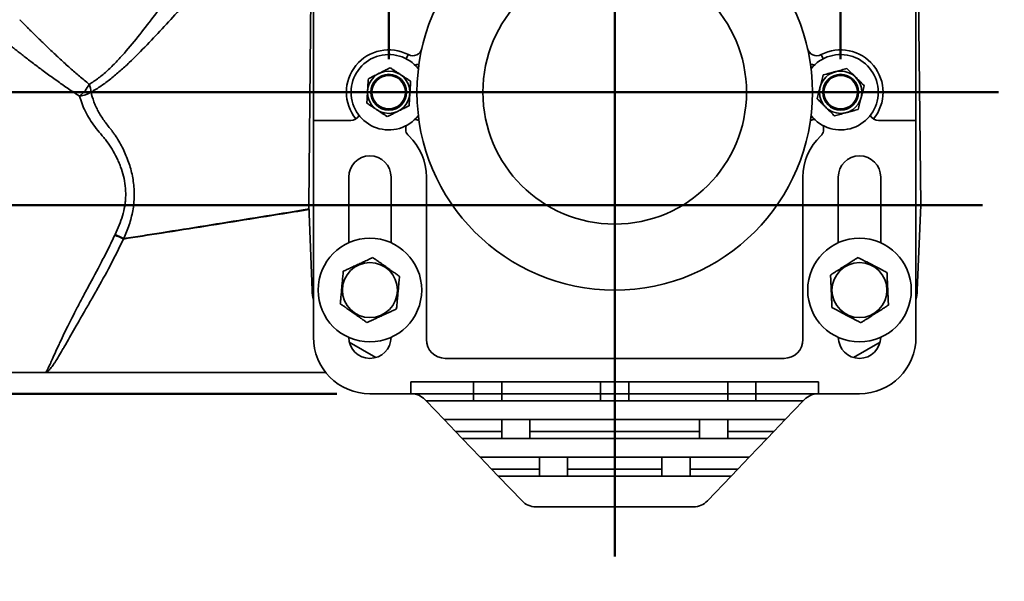
# Model space of a CAD drawing. Units: inches. Extents: x 0.1 to 8.4, y 0.1 to 10.9.
# Drawn here: x 1.6 to 3.4, y 1.7 to 2.8 of the extents above; entities that cross this region are included whole.
import ezdxf

# ---------------------------------------------------------------- set-up
doc = ezdxf.new("R2010")
doc.units = ezdxf.units.IN
doc.header["$MEASUREMENT"] = 0
doc.layers.add('WALL', color=7, linetype='Continuous', lineweight=50)
doc.styles.add('SLDTEXTSTYLE0', font='TXT', dxfattribs={"width": 0.605})
doc.dimstyles.new('SLDDIMSTYLE0', dxfattribs={"dimtxt": 0.101115, "dimasz": 0.1, "dimexe": 0, "dimexo": 0.0625, "dimgap": 0.025279, "dimtad": 0, "dimtih": 1, "dimtoh": 1, "dimdec": 6, "dimlfac": 7, "dimrnd": 1e-09, "dimzin": 12, "dimdsep": 46, "dimlunit": 5, "dimtxsty": 'SLDTEXTSTYLE0', "dimsah": 1, "dimcen": 0.09, "dimadec": 0, "dimazin": 3, "dimtfac": 1, "dimtdec": 3, "dimtofl": 0, "dimtmove": 0, "dimatfit": 3, "dimfxl": 0, "dimfrac": 2, "dimtolj": 1, "dimtzin": 12, "dimarcsym": 0})
doc.dimstyles.new('SLDDIMSTYLE1', dxfattribs={"dimtxt": 0.101115, "dimasz": 0.1, "dimexe": 0, "dimexo": 0.0625, "dimgap": 0.025279, "dimtad": 0, "dimtih": 1, "dimtoh": 1, "dimdec": 0, "dimlfac": 7, "dimrnd": 1e-09, "dimzin": 12, "dimdsep": 46, "dimlunit": 5, "dimtxsty": 'SLDTEXTSTYLE0', "dimsah": 1, "dimcen": 0.09, "dimadec": 0, "dimazin": 3, "dimtfac": 1, "dimtdec": 3, "dimtofl": 0, "dimtmove": 0, "dimatfit": 3, "dimfxl": 0, "dimfrac": 2, "dimtolj": 1, "dimtzin": 12, "dimarcsym": 0})
doc.dimstyles.new('SLDDIMSTYLE2', dxfattribs={"dimtxt": 0.101115, "dimasz": 0.1, "dimexe": 0, "dimexo": 0.0625, "dimgap": 0.025279, "dimtad": 0, "dimtih": 1, "dimtoh": 1, "dimdec": 0, "dimlfac": 7, "dimrnd": 1e-09, "dimzin": 12, "dimdsep": 46, "dimlunit": 5, "dimtxsty": 'SLDTEXTSTYLE0', "dimsah": 1, "dimcen": 0.09, "dimadec": 0, "dimazin": 3, "dimtfac": 1, "dimtdec": 3, "dimtmove": 0, "dimatfit": 0, "dimfxl": 0, "dimfrac": 2, "dimtolj": 1, "dimtzin": 12, "dimarcsym": 0})

# ---------------------------------------------------------------- blocks, each defined once
blk = doc.blocks.new('_D')
at = {"layer": 'WALL'}
for p, q in [((1.2224, 2.0464), (1.2224, 1.4058)), ((2.6867, 1.6979), (2.6867, 1.4058)), ((1.2224, 1.5308), (1.6999, 1.5308)), ((1.8388, 1.5308), (1.8041, 1.5308)), ((1.8041, 1.5308), (1.8041, 1.3755)), ((2.0703, 1.5308), (2.105, 1.5308)), ((2.105, 1.5308), (2.105, 1.3755)), ((2.6867, 1.5308), (2.2091, 1.5308)), ((1.8041, 1.3755), (1.8388, 1.3755)), ((2.105, 1.3755), (2.0703, 1.3755))]:
    blk.add_line(p, q, dxfattribs=at)
for points in [[(1.2224, 1.5308), (1.3224, 1.5158), (1.3224, 1.5458)], [(2.6867, 1.5308), (2.5867, 1.5458), (2.5867, 1.5158)]]:
    blk.add_solid(points, dxfattribs=at)
at = {"layer": 'WALL', "char_height": 0.10417, "attachment_point": 1, "style": 'SLDTEXTSTYLE0'}
for s, insert in [('10 1/4', (1.7616, 1.6882)), ('260', (1.8388, 1.5098))]:
    blk.add_mtext(s, dxfattribs=dict(at, insert=insert))
blk = doc.blocks.new('_D_1')
at = {"layer": 'WALL'}
for p, q in [((2.6242, 2.6401), (0.6599, 2.6401)), ((0.7849, 2.6401), (0.7849, 2.5329)), ((0.5418, 2.3544), (0.5071, 2.3544)), ((0.5071, 2.3544), (0.5071, 2.1991)), ((0.7733, 2.3544), (0.808, 2.3544)), ((0.808, 2.3544), (0.808, 2.1991)), ((0.5071, 2.1991), (0.5418, 2.1991)), ((0.808, 2.1991), (0.7733, 2.1991)), ((0.7849, 2.0687), (0.7849, 2.176)), ((2.1599, 2.0687), (0.6599, 2.0687))]:
    blk.add_line(p, q, dxfattribs=at)
for points in [[(0.7849, 2.6401), (0.7699, 2.5401), (0.7999, 2.5401)], [(0.7849, 2.0687), (0.7999, 2.1687), (0.7699, 2.1687)]]:
    blk.add_solid(points, dxfattribs=at)
at = {"layer": 'WALL', "attachment_point": 1, "style": 'SLDTEXTSTYLE0'}
for s, insert, char_height in [('4', (0.619, 2.5118), 0.1042), ('MIN', (0.8427, 2.5118), 0.10417), ('102', (0.5418, 2.3334), 0.10417)]:
    blk.add_mtext(s, dxfattribs=dict(at, insert=insert, char_height=char_height))
blk = doc.blocks.new('_D_2')
at = {"layer": 'WALL'}
for p, q in [((2.2581, 2.7026), (2.2581, 4.033)), ((3.1152, 2.7026), (3.1152, 4.033)), ((2.2581, 3.908), (2.4397, 3.908)), ((2.5709, 3.908), (2.5362, 3.908)), ((2.5362, 3.908), (2.5362, 3.7527)), ((2.8024, 3.908), (2.8371, 3.908)), ((2.8371, 3.908), (2.8371, 3.7527)), ((3.1152, 3.908), (2.9336, 3.908)), ((2.5362, 3.7527), (2.5709, 3.7527)), ((2.8371, 3.7527), (2.8024, 3.7527))]:
    blk.add_line(p, q, dxfattribs=at)
for points in [[(2.2581, 3.908), (2.3581, 3.893), (2.3581, 3.923)], [(3.1152, 3.908), (3.0152, 3.923), (3.0152, 3.893)]]:
    blk.add_solid(points, dxfattribs=at)
at = {"layer": 'WALL', "attachment_point": 1, "style": 'SLDTEXTSTYLE0'}
for s, insert, char_height in [('6', (2.6481, 4.0654), 0.1042), ('152', (2.5709, 3.887), 0.10417)]:
    blk.add_mtext(s, dxfattribs=dict(at, insert=insert, char_height=char_height))
blk = doc.blocks.new('_D_4')
at = {"layer": 'WALL'}
for p, q in [((3.7581, 2.9588), (3.6331, 2.9588)), ((3.6331, 2.9588), (3.6331, 2.6401)), ((3.4769, 2.6401), (3.7581, 2.6401)), ((3.4469, 2.4259), (3.7581, 2.4259)), ((3.6331, 2.4259), (3.6331, 2.1759))]:
    blk.add_line(p, q, dxfattribs=at)
for points in [[(3.6331, 2.6401), (3.6481, 2.7401), (3.6181, 2.7401)], [(3.6331, 2.4259), (3.6181, 2.3259), (3.6481, 2.3259)]]:
    blk.add_solid(points, dxfattribs=at)
at = {"layer": 'WALL', "char_height": 0.10417, "attachment_point": 1, "style": 'SLDTEXTSTYLE0'}
for s, insert in [('0 MIN', (3.9664, 3.0931)), ('2 1/8 MAX', (3.8275, 2.9378))]:
    blk.add_mtext(s, dxfattribs=dict(at, insert=insert))

msp = doc.modelspace()

# ---------------------------------------------------------------- linework, layer by layer
at = {"color": 7, "linetype": 'Continuous', "lineweight": 35}
for p, q in [((2.11416168, 3.20622831), (2.1063014, 2.42585231)), ((3.2670157, 2.42585231), (3.25915542, 3.20622831)), ((2.11522999, 2.92585231), (2.11522999, 2.5865666)), ((3.25808712, 2.5865666), (3.25808712, 2.92585231)), ((2.11522999, 2.17585232), (2.11522999, 2.5865666)), ((2.11522999, 2.5865666), (2.18610269, 2.5865666)), ((3.18721441, 2.5865666), (3.25808712, 2.5865666)), ((3.25808712, 2.5865666), (3.25808712, 2.17585232)), ((2.18219428, 2.35475794), (2.18219428, 2.47942374)), ((2.26255139, 2.47942374), (2.26255139, 2.35475794)), ((2.32951568, 2.47942374), (2.32951568, 2.17138802)), ((3.04380142, 2.17138802), (3.04380142, 2.47942374)), ((3.11076571, 2.35475794), (3.11076571, 2.47942374)), ((3.19112282, 2.47942374), (3.19112282, 2.35475794)), ((2.1063014, 2.42585231), (2.1128375, 2.26481586)), ((3.2604796, 2.26481586), (3.2670157, 2.42585231)), ((2.18327834, 2.16658208), (2.23389184, 2.13736037)), ((3.13942526, 2.13736037), (3.19003876, 2.16658208)), ((2.36522999, 2.13567374), (3.00808712, 2.13567374)), ((1.2223729, 2.10888802), (1.6063014, 2.10888802)), ((1.6063014, 2.10888802), (2.13887276, 2.10888802)), ((3.0730871, 2.09103804), (2.30023, 2.09103804)), ((2.30023, 2.09103804), (2.30023, 2.06870945)), ((2.4188014, 2.09103804), (2.4188014, 2.06870945)), ((2.47237283, 2.06870945), (2.47237283, 2.09103804)), ((2.65987284, 2.06870945), (2.65987284, 2.09103804)), ((2.71344427, 2.06870945), (2.71344427, 2.09103804)), ((2.90094427, 2.06870945), (2.90094427, 2.09103804)), ((2.9545157, 2.06870945), (2.9545157, 2.09103804)), ((3.0730871, 2.09103804), (3.0730871, 2.06870945)), ((2.30023, 2.06870945), (2.22237286, 2.06870945)), ((2.30023, 2.06870945), (2.30088245, 2.06870945)), ((2.30088245, 2.06870945), (2.4188014, 2.06870945)), ((2.32895764, 2.05531659), (2.32666774, 2.0577061)), ((2.32895764, 2.05531659), (2.4188014, 2.05531659)), ((2.36318384, 2.01960233), (2.32895764, 2.05531659)), ((2.4188014, 2.06870945), (2.47237283, 2.06870945)), ((2.4188014, 2.06870945), (2.4188014, 2.05531659)), ((2.4188014, 2.05531659), (2.47237283, 2.05531659)), ((2.47237283, 2.06870945), (2.65987284, 2.06870945)), ((2.47237283, 2.06870945), (2.47237283, 2.05531659)), ((2.47237283, 2.05531659), (2.65987284, 2.05531659)), ((2.65987284, 2.06870945), (2.71344427, 2.06870945)), ((2.65987284, 2.06870945), (2.65987284, 2.05531659)), ((2.65987284, 2.05531659), (2.71344427, 2.05531659)), ((2.90094427, 2.06870945), (2.71344427, 2.06870945)), ((2.71344427, 2.06870945), (2.71344427, 2.05531659)), ((2.90094427, 2.05531659), (2.71344427, 2.05531659)), ((2.90094427, 2.06870945), (2.9545157, 2.06870945)), ((2.90094427, 2.06870945), (2.90094427, 2.05531659)), ((2.90094427, 2.05531659), (2.9545157, 2.05531659)), ((3.07243465, 2.06870945), (2.9545157, 2.06870945)), ((2.9545157, 2.06870945), (2.9545157, 2.05531659)), ((2.9545157, 2.05531659), (3.04435946, 2.05531659)), ((3.04435946, 2.05531659), (3.01013326, 2.01960233)), ((3.04435946, 2.05531659), (3.04664936, 2.0577061)), ((3.0730871, 2.06870945), (3.07243465, 2.06870945)), ((3.15094425, 2.06870945), (3.0730871, 2.06870945)), ((2.36318384, 2.01960233), (2.47237283, 2.01960233)), ((2.38457522, 1.99728088), (2.36318384, 2.01960233)), ((2.47237283, 2.01960233), (2.52594427, 2.01960233)), ((2.47237283, 2.01960233), (2.47237283, 1.98388802)), ((2.52594427, 2.01960233), (2.52594427, 1.98388802)), ((2.84737283, 2.01960233), (2.52594427, 2.01960233)), ((2.84737283, 2.01960233), (2.90094427, 2.01960233)), ((2.84737283, 2.01960233), (2.84737283, 1.98388802)), ((2.90094427, 2.01960233), (2.90094427, 1.98388802)), ((3.01013326, 2.01960233), (2.90094427, 2.01960233)), ((2.98874188, 1.99728088), (3.01013326, 2.01960233)), ((2.38457522, 1.99728088), (2.47237283, 1.99728088)), ((2.39741004, 1.98388802), (2.38457522, 1.99728088)), ((2.39741004, 1.98388802), (2.47237283, 1.98388802)), ((2.43163624, 1.94817376), (2.39741004, 1.98388802)), ((2.47237283, 1.98388802), (2.52594427, 1.98388802)), ((2.84737283, 1.99728088), (2.52594427, 1.99728088)), ((2.84737283, 1.98388802), (2.52594427, 1.98388802)), ((2.84737283, 1.98388802), (2.90094427, 1.98388802)), ((2.98874188, 1.99728088), (2.90094427, 1.99728088)), ((2.90094427, 1.98388802), (2.97590706, 1.98388802)), ((2.97590706, 1.98388802), (2.94168086, 1.94817376)), ((2.97590706, 1.98388802), (2.98874188, 1.99728088)), ((2.43163624, 1.94817376), (2.54380141, 1.94817376)), ((2.4530276, 1.92585232), (2.43163624, 1.94817376)), ((2.54380141, 1.94817376), (2.59737283, 1.94817376)), ((2.54380141, 1.94817376), (2.54380141, 1.91245946)), ((2.77594427, 1.94817376), (2.59737283, 1.94817376)), ((2.59737283, 1.94817376), (2.59737283, 1.91245946)), ((2.77594427, 1.94817376), (2.77594427, 1.91245946)), ((2.77594427, 1.94817376), (2.82951569, 1.94817376)), ((2.82951569, 1.94817376), (2.82951569, 1.91245946)), ((2.94168086, 1.94817376), (2.82951569, 1.94817376)), ((2.9202895, 1.92585232), (2.94168086, 1.94817376)), ((2.4530276, 1.92585232), (2.54380141, 1.92585232)), ((2.46586242, 1.91245946), (2.4530276, 1.92585232)), ((2.77594427, 1.92585232), (2.59737283, 1.92585232)), ((2.9202895, 1.92585232), (2.82951569, 1.92585232)), ((2.90745468, 1.91245946), (2.9202895, 1.92585232)), ((2.46586242, 1.91245946), (2.54380141, 1.91245946)), ((2.51093508, 1.86542714), (2.46586242, 1.91245946)), ((2.54380141, 1.91245946), (2.59737283, 1.91245946)), ((2.77594427, 1.91245946), (2.59737283, 1.91245946)), ((2.77594427, 1.91245946), (2.82951569, 1.91245946)), ((2.82951569, 1.91245946), (2.90745468, 1.91245946)), ((2.90745468, 1.91245946), (2.86238202, 1.86542714)), ((2.53672036, 1.85442375), (2.83659674, 1.85442375))]:
    msp.add_line(p, q, dxfattribs=at)
at = {"color": 8, "linetype": 'Continuous', "lineweight": 35, "flags": 128}
for points in [[(2.29529795, 2.71136039), (2.29430121, 2.70945263), (2.29331902, 2.7075727), (2.2923657, 2.70574798), (2.29145512, 2.70400512), (2.29116342, 2.70344678)], [(3.07801915, 2.71136039), (3.07901589, 2.70945263), (3.07999808, 2.7075727), (3.08095141, 2.70574798), (3.08186199, 2.70400512), (3.08215368, 2.70344678)]]:
    msp.add_lwpolyline(points, dxfattribs=at)
at = {"color": 7, "linetype": 'Continuous', "lineweight": 35}
for centre, radius in [((2.68665855, 2.64013803), 0.375), ((2.68665855, 2.64013803), 0.25), ((2.25808712, 2.64013803), 0.04017857), ((2.25808712, 2.64013803), 0.03392857), ((2.25808712, 2.64013803), 0.03178571), ((3.11522998, 2.64013803), 0.04017857), ((3.11522998, 2.64013803), 0.03392857), ((3.11522998, 2.64013803), 0.03178571), ((2.22237284, 2.26513803), 0.09821429), ((3.15094426, 2.26513803), 0.09821429), ((2.22237284, 2.26513803), 0.05214467), ((3.15094426, 2.26513803), 0.05214467)]:
    msp.add_circle(centre, radius, dxfattribs=at)
for centre, radius, start, end in [((2.25808712, 2.64013803), 0.08035714, 62.41473043, 219.14654038), ((2.25808712, 2.64013803), 0.07142857, 38.14424185, 321.85575815), ((2.30356703, 2.72718758), 0.01785714, 242.41473043, 347.19810996), ((3.06975007, 2.72718758), 0.01785714, 192.80189004, 297.58526957), ((3.11522998, 2.64013803), 0.07142857, 0, 141.85575815), ((3.11522998, 2.64013803), 0.08035714, 320.85345962, 117.58526957), ((2.30356703, 2.72718758), 0.03571429, 276.36265695, 289.48039005), ((3.06975007, 2.72718758), 0.03571429, 250.51960995, 263.63734305), ((1.62395388, 2.69006314), 0.07477281, 309.85849841, 332.06408736), ((1.63643122, 2.63397737), 0.05757101, 6.35150119, 21.45304032), ((1.66566761, 2.68496405), 0.05266585, 276.76916002, 302.09317239), ((3.11522998, 2.64013803), 0.07142857, 218.14424185, 0), ((2.18610268, 2.60442374), 0.01785714, 270, 332.07313467), ((3.18721442, 2.60442374), 0.01785714, 207.92686533, 270), ((2.30815119, 2.57034719), 0.01785714, 75.12488278, 93.39393491), ((2.30356703, 2.55308848), 0.03571429, 70.51960995, 83.63734305), ((3.06975007, 2.55308848), 0.03571429, 96.36265695, 109.48039005), ((3.06516591, 2.57034719), 0.01785714, 86.60606509, 104.87511722), ((2.30815119, 2.57034719), 0.01785714, 157.91317861, 226.66782999), ((3.06516591, 2.57034719), 0.01785714, 313.33217001, 22.08682139), ((2.22237284, 2.47942374), 0.10714286, 0, 46.66782999), ((3.15094426, 2.47942374), 0.10714286, 133.33217001, 180), ((2.22237284, 2.47942374), 0.04017857, 0, 180), ((3.15094426, 2.47942374), 0.04017857, 0, 180), ((1.66273531, 2.18239437), 0.20168133, 62.84888506, 67.93668816), ((1.65642481, 2.17976533), 0.20791279, 61.56325816, 66.57239836), ((2.21989221, 2.26916096), 0.10714286, 182.32422499, 192.35315661), ((3.15342489, 2.26916096), 0.10714286, 347.64684339, 357.67577501), ((2.22237284, 2.17585231), 0.10714286, 180, 270), ((2.22237284, 2.17585231), 0.04017857, 180.47747036, 359.52252964), ((2.36522998, 2.17138803), 0.03571429, 180, 270), ((3.00808712, 2.17138803), 0.03571429, 270, 0), ((3.15094426, 2.17585231), 0.04017857, 180.47747036, 359.52252964), ((3.15094426, 2.17585231), 0.10714286, 270, 0), ((2.30088245, 2.03299517), 0.03571429, 43.78112476, 90), ((3.07243465, 2.03299517), 0.03571429, 90, 136.21887524), ((2.53672037, 1.89013803), 0.03571429, 223.78112476, 270), ((2.83659673, 1.89013803), 0.03571429, 270, 316.21887524)]:
    msp.add_arc(centre, radius, start, end, dxfattribs=at)
for points, knots in [([(1.69001354, 2.6550333), (1.69612202, 2.65866478), (1.70206641, 2.66271231), (1.71365135, 2.67151954), (1.71929318, 2.67627748), (1.73033579, 2.68635727), (1.73573725, 2.69167836), (1.74370982, 2.69998248), (1.74633819, 2.70279678), (1.75151882, 2.70847196), (1.75407591, 2.71133787), (1.7667259, 2.72578355), (1.77642617, 2.73770013), (1.79550637, 2.76182502), (1.80487978, 2.77403878), (1.82358943, 2.79852801), (1.83292241, 2.81080615), (1.85176249, 2.83525605), (1.86126767, 2.84742934), (1.87581531, 2.86548587), (1.88071737, 2.87147595), (1.89057179, 2.88327216), (1.89553243, 2.88908897), (1.91055444, 2.90624143), (1.92075125, 2.91728749), (1.93128197, 2.9277221)], [0, 0, 0, 0, 0.0625, 0.0625, 0.125, 0.125, 0.1875, 0.1875, 0.21875, 0.21875, 0.25, 0.25, 0.375, 0.375, 0.5, 0.5, 0.625, 0.625, 0.75, 0.75, 0.8125, 0.8125, 0.875, 0.875, 1, 1, 1, 1]), ([(1.96727253, 2.90110431), (1.96129876, 2.89600304), (1.95539879, 2.89076165), (1.9437112, 2.88006179), (1.93792392, 2.87460322), (1.92643148, 2.86351551), (1.92072645, 2.85788616), (1.90937452, 2.84649163), (1.90372157, 2.84071981), (1.88691918, 2.82334712), (1.87589586, 2.81165692), (1.85402341, 2.78821457), (1.84317509, 2.77646225), (1.82146454, 2.75307588), (1.81060422, 2.74143996), (1.78862571, 2.71853353), (1.77751128, 2.70725878), (1.76321098, 2.69365385), (1.76033003, 2.69095789), (1.75451771, 2.68562535), (1.75158196, 2.68298505), (1.74274264, 2.67521943), (1.73679435, 2.67023726), (1.72474898, 2.66075987), (1.71865143, 2.65626539), (1.70628132, 2.64785565), (1.70000815, 2.64394145), (1.69364885, 2.64034632)], [0, 0, 0, 0, 0.0625, 0.0625, 0.125, 0.125, 0.1875, 0.1875, 0.25, 0.25, 0.375, 0.375, 0.5, 0.5, 0.625, 0.625, 0.75, 0.75, 0.78125, 0.78125, 0.8125, 0.8125, 0.875, 0.875, 0.9375, 0.9375, 1, 1, 1, 1]), ([(2.21939074, 2.66573124), (2.22200073, 2.66703366), (2.22592899, 2.66899393), (2.23128623, 2.6716673), (2.23558687, 2.67381338), (2.23854868, 2.67529137), (2.24014702, 2.67608897)], [0, 0, 0, 0, 0.3842976189, 0.5784016146, 0.7724841791, 1, 1, 1, 1]), ([(2.24014702, 2.67608897), (2.24153189, 2.67678005), (2.24430176, 2.67816225), (2.24845947, 2.68023701), (2.25260368, 2.68230507), (2.25676564, 2.68438193), (2.25951207, 2.68575245), (2.26090329, 2.6864467)], [0, 0, 0, 0, 0.1971385958, 0.3942918581, 0.5944034555, 0.7945429576, 1, 1, 1, 1]), ([(2.26090329, 2.6864467), (2.2624679, 2.6854119), (2.26559674, 2.68334253), (2.27040378, 2.68016319), (2.27529455, 2.67692855), (2.27859926, 2.67474285), (2.28025146, 2.6736501)], [0, 0, 0, 0, 0.2477106485, 0.4953650598, 0.7477055921, 1, 1, 1, 1]), ([(2.28025146, 2.6736501), (2.28071006, 2.67334678), (2.28267691, 2.67204592), (2.28614934, 2.66974935), (2.29066239, 2.66676449), (2.29515527, 2.66379298), (2.29811811, 2.66183339), (2.29959967, 2.6608535)], [0, 0, 0, 0, 0.0700472209, 0.300417868, 0.5308259032, 0.7653900838, 1, 1, 1, 1]), ([(3.07636368, 2.65032274), (3.07650305, 2.65085461), (3.07710078, 2.65313572), (3.07815612, 2.65716289), (3.07952768, 2.66239699), (3.08089308, 2.6676077), (3.08179354, 2.67104393), (3.08224382, 2.67276221)], [0, 0, 0, 0, 0.0700463822, 0.3004178481, 0.5308243757, 0.7653891407, 1, 1, 1, 1]), ([(3.08224382, 2.67276221), (3.08405304, 2.67325769), (3.08767108, 2.67424855), (3.0932297, 2.67577093), (3.09888511, 2.67731978), (3.10270652, 2.67836634), (3.10461706, 2.67888958)], [0, 0, 0, 0, 0.2477101791, 0.4953650721, 0.7477045422, 1, 1, 1, 1]), ([(3.10461706, 2.67888958), (3.10514735, 2.67903481), (3.10742171, 2.67965772), (3.111437, 2.68075738), (3.11665564, 2.68218663), (3.12185095, 2.68360945), (3.12527704, 2.68454777), (3.12699025, 2.68501697)], [0, 0, 0, 0, 0.0700456447, 0.3004180998, 0.5308238233, 0.7653887112, 1, 1, 1, 1]), ([(3.12699025, 2.68501697), (3.12906418, 2.68296581), (3.13218562, 2.67987863), (3.13644253, 2.67566845), (3.13985982, 2.67228862), (3.1422133, 2.669961), (3.14348336, 2.66870489)], [0, 0, 0, 0, 0.3842993264, 0.5784029426, 0.7724838508, 1, 1, 1, 1]), ([(2.21798263, 2.6425769), (2.21801602, 2.64312572), (2.21815921, 2.64547949), (2.21841187, 2.64963497), (2.21874032, 2.65503581), (2.21906729, 2.66041251), (2.21928292, 2.66395821), (2.21939074, 2.66573124)], [0, 0, 0, 0, 0.0700466571, 0.3004181954, 0.5308239755, 0.7653894236, 1, 1, 1, 1]), ([(2.29959967, 2.6608535), (2.29948581, 2.65898111), (2.2992581, 2.65523676), (2.29890831, 2.64948406), (2.29855235, 2.6436312), (2.29831185, 2.63967639), (2.29819161, 2.63769916)], [0, 0, 0, 0, 0.2477103857, 0.4953653278, 0.7477051777, 1, 1, 1, 1]), ([(3.14348336, 2.66870489), (3.14458378, 2.66761653), (3.14678471, 2.66543972), (3.15008847, 2.66217224), (3.15338149, 2.65891534), (3.15668861, 2.65564453), (3.15887094, 2.65348614), (3.15997642, 2.65239279)], [0, 0, 0, 0, 0.1971381741, 0.3942910518, 0.5944041749, 0.7945426132, 1, 1, 1, 1]), ([(3.15997642, 2.65239279), (3.15950092, 2.65057821), (3.15855003, 2.64694947), (3.15708913, 2.64137438), (3.15560272, 2.63570223), (3.1545984, 2.63186951), (3.15409629, 2.62995332)], [0, 0, 0, 0, 0.2477101181, 0.4953651759, 0.7477053983, 1, 1, 1, 1]), ([(1.69364885, 2.64034632), (1.69479659, 2.63435954), (1.6965061, 2.62830191), (1.69991737, 2.61914215), (1.70119546, 2.61608129), (1.70398466, 2.61003109), (1.70549959, 2.60702989), (1.71037723, 2.5980947), (1.71407082, 2.59222866), (1.7201641, 2.58354287), (1.72228668, 2.58066597), (1.72669908, 2.57494524), (1.72898509, 2.57210602), (1.73135215, 2.56927013)], [0, 0, 0, 0, 0.25, 0.25, 0.375, 0.375, 0.5, 0.5, 0.75, 0.75, 0.875, 0.875, 1, 1, 1, 1]), ([(2.21657456, 2.61942257), (2.21668842, 2.62129495), (2.21691612, 2.6250393), (2.217266, 2.63079199), (2.21762186, 2.63664485), (2.21786238, 2.64059967), (2.21798263, 2.6425769)], [0, 0, 0, 0, 0.2477103835, 0.4953645581, 0.74770518, 1, 1, 1, 1]), ([(2.29819161, 2.63769916), (2.29815823, 2.63715035), (2.29801511, 2.63479657), (2.29776239, 2.63064109), (2.29743396, 2.62524025), (2.29710698, 2.61986355), (2.29689136, 2.61631785), (2.29678354, 2.61454483)], [0, 0, 0, 0, 0.070046556, 0.3004181169, 0.5308247997, 0.7653894005, 1, 1, 1, 1]), ([(3.07048355, 2.62788325), (3.07095904, 2.62969784), (3.07190992, 2.63332659), (3.07337086, 2.63890167), (3.07485719, 2.64457384), (3.07586155, 2.64840656), (3.07636368, 2.65032274)], [0, 0, 0, 0, 0.2477107415, 0.4953647455, 0.7477051609, 1, 1, 1, 1]), ([(1.73908885, 2.37053846), (1.74191682, 2.37620177), (1.74453007, 2.38197558), (1.7492638, 2.39377494), (1.75138838, 2.3998188), (1.75494078, 2.41201261), (1.75637479, 2.41818244), (1.75789222, 2.42757123), (1.75829356, 2.43072295), (1.75888201, 2.43707178), (1.75906917, 2.44027725), (1.75929747, 2.44989931), (1.75900134, 2.45632495), (1.75758745, 2.46888091), (1.75647362, 2.47504187), (1.75351432, 2.48715203), (1.75166836, 2.49310112), (1.74840523, 2.50188014), (1.74723588, 2.50477863), (1.74477655, 2.51045859), (1.74348305, 2.51324981), (1.73943479, 2.52149318), (1.73652484, 2.52682201), (1.73032038, 2.53717902), (1.72700775, 2.54219713), (1.72160018, 2.54942863), (1.71972503, 2.55179016), (1.71680076, 2.55525907), (1.71579822, 2.55639835), (1.71380732, 2.55867944), (1.712823, 2.55982282), (1.70796278, 2.56555111), (1.70426861, 2.57017416), (1.69384868, 2.58418128), (1.68778614, 2.5937069), (1.68038468, 2.60831698), (1.67819695, 2.61325927), (1.6745265, 2.62302274), (1.67302916, 2.62786725), (1.67187535, 2.63266532)], [0, 0, 0, 0, 0.0625, 0.0625, 0.125, 0.125, 0.1875, 0.1875, 0.21875, 0.21875, 0.25, 0.25, 0.3125, 0.3125, 0.375, 0.375, 0.4375, 0.4375, 0.46875, 0.46875, 0.5, 0.5, 0.5625, 0.5625, 0.625, 0.625, 0.65625, 0.65625, 0.671875, 0.671875, 0.6875, 0.6875, 0.75, 0.75, 0.875, 0.875, 0.9375, 0.9375, 1, 1, 1, 1]), ([(2.23592277, 2.60662597), (2.23546417, 2.60692927), (2.2334973, 2.60823011), (2.23002491, 2.61052672), (2.22551186, 2.61351157), (2.22101898, 2.61648308), (2.21805613, 2.61844268), (2.21657456, 2.61942257)], [0, 0, 0, 0, 0.07004673169, 0.30041787388, 0.53082395711, 0.76539007852, 1, 1, 1, 1]), ([(2.29678354, 2.61454483), (2.29539232, 2.61385058), (2.29266508, 2.61248964), (2.28854242, 2.61043237), (2.28441873, 2.60837459), (2.28024167, 2.60629017), (2.27743203, 2.6048881), (2.27602726, 2.60418709)], [0, 0, 0, 0, 0.205457212, 0.402762424, 0.6000450461, 0.8000301407, 1, 1, 1, 1]), ([(3.08697661, 2.61157117), (3.08570657, 2.61282729), (3.0833645, 2.61514367), (3.07996976, 2.61850112), (3.07571228, 2.62271194), (3.07257964, 2.62581018), (3.07048355, 2.62788325)], [0, 0, 0, 0, 0.2275157658, 0.4195583533, 0.6116203218, 1, 1, 1, 1]), ([(3.15409629, 2.62995332), (3.1539569, 2.62942145), (3.15335911, 2.62714036), (3.15230387, 2.62311316), (3.1509323, 2.61787907), (3.14956683, 2.61266838), (3.14866641, 2.60923214), (3.14821615, 2.60751385)], [0, 0, 0, 0, 0.0700468328, 0.300417847, 0.5308243731, 0.7653895786, 1, 1, 1, 1]), ([(2.25527098, 2.59382936), (2.25370638, 2.59486416), (2.25057753, 2.59693354), (2.24577045, 2.60011285), (2.24087969, 2.60334752), (2.23757497, 2.60553322), (2.23592277, 2.60662597)], [0, 0, 0, 0, 0.2477100488, 0.4953655541, 0.747705961, 1, 1, 1, 1]), ([(2.27602726, 2.60418709), (2.27442892, 2.6033895), (2.27148144, 2.60191866), (2.26720924, 2.59978677), (2.26185124, 2.59711302), (2.25790887, 2.59514571), (2.25527098, 2.59382936)], [0, 0, 0, 0, 0.2275164249, 0.4195587238, 0.6116203433, 1, 1, 1, 1]), ([(3.10346972, 2.59525908), (3.10236424, 2.59635243), (3.10019715, 2.59849574), (3.09692124, 2.60173567), (3.09364454, 2.60497643), (3.09032542, 2.6082591), (3.08809285, 2.61046717), (3.08697661, 2.61157117)], [0, 0, 0, 0, 0.2054570613, 0.402763724, 0.6000444255, 0.8000296542, 1, 1, 1, 1]), ([(3.12584291, 2.60138647), (3.12531261, 2.60124124), (3.12303824, 2.60061835), (3.11902295, 2.59951867), (3.1138043, 2.59808945), (3.10860899, 2.5966666), (3.10518292, 2.59572829), (3.10346972, 2.59525908)], [0, 0, 0, 0, 0.0700473579, 0.3004179732, 0.5308253878, 0.7653903811, 1, 1, 1, 1]), ([(3.14821615, 2.60751385), (3.14640693, 2.60701836), (3.14278889, 2.60602748), (3.13723026, 2.60450513), (3.13157483, 2.6029563), (3.12775343, 2.60190972), (3.12584291, 2.60138647)], [0, 0, 0, 0, 0.2477103811, 0.4953650181, 0.7477061655, 1, 1, 1, 1]), ([(1.73135215, 2.56927013), (1.73169105, 2.56884448), (1.73203759, 2.56839804), (1.73271655, 2.56752202), (1.73372851, 2.56620406), (1.73472094, 2.56487423), (1.7366798, 2.56219866), (1.73795096, 2.56039371), (1.74166309, 2.55491561), (1.74400187, 2.55117881), (1.74844954, 2.54354942), (1.7505603, 2.53965761), (1.75459659, 2.53173391), (1.7565241, 2.52770293), (1.76016319, 2.51948233), (1.7618744, 2.51529262), (1.76504574, 2.50673312), (1.76650135, 2.50237143), (1.77038562, 2.48920302), (1.77235658, 2.48025091), (1.77427532, 2.46653581), (1.77474184, 2.46191624), (1.77516597, 2.45491096), (1.77526127, 2.45255852), (1.77535675, 2.44787722), (1.77535743, 2.44554327), (1.77512939, 2.43390641), (1.77421376, 2.42470117), (1.77176499, 2.41104618), (1.77076865, 2.40652012), (1.76844844, 2.39751461), (1.76712159, 2.39302538), (1.76272549, 2.37968696), (1.75927981, 2.37104109), (1.75543047, 2.36259207)], [0, 0, 0, 0, 0.0078125, 0.0078125, 0.015625, 0.03125, 0.03125, 0.0625, 0.0625, 0.125, 0.125, 0.1875, 0.1875, 0.25, 0.25, 0.3125, 0.3125, 0.375, 0.375, 0.5, 0.5, 0.5625, 0.5625, 0.59375, 0.59375, 0.625, 0.625, 0.75, 0.75, 0.8125, 0.8125, 0.875, 0.875, 1, 1, 1, 1]), ([(1.73849303, 2.36930644), (1.7344169, 2.36059339), (1.73025369, 2.35201092), (1.72181475, 2.33507333), (1.71752974, 2.32669996), (1.70472323, 2.30209073), (1.6962331, 2.28630811), (1.68396238, 2.26340965), (1.67994735, 2.2559084), (1.67407436, 2.24485137), (1.67213764, 2.24119066), (1.66834167, 2.23397581), (1.66648411, 2.23042478), (1.65740581, 2.21295062), (1.65079187, 2.19986818), (1.64193171, 2.1816804), (1.63915478, 2.17585899), (1.63522655, 2.16752402), (1.6339601, 2.16481828), (1.63153181, 2.159595), (1.63036694, 2.15707117), (1.62702767, 2.1497627), (1.62500894, 2.14524081), (1.62128225, 2.13692202), (1.61956969, 2.13312511), (1.61724684, 2.12799432), (1.61651696, 2.12637417), (1.6151457, 2.12334917), (1.61450393, 2.12194521), (1.61268168, 2.11805553), (1.61159298, 2.11589158), (1.60965993, 2.11241422), (1.60885603, 2.11110025), (1.60781308, 2.10977789), (1.60749156, 2.10944535), (1.60703261, 2.10911165), (1.60688348, 2.10902794), (1.60658981, 2.10891612), (1.60644488, 2.10888803), (1.60630141, 2.10888803)], [0, 0, 0, 0, 0.0625, 0.0625, 0.125, 0.125, 0.25, 0.25, 0.3125, 0.3125, 0.34375, 0.34375, 0.375, 0.375, 0.5, 0.5, 0.5625, 0.5625, 0.59375, 0.59375, 0.625, 0.625, 0.6875, 0.6875, 0.75, 0.75, 0.78125, 0.78125, 0.8125, 0.8125, 0.875, 0.875, 0.9375, 0.9375, 0.96875, 0.96875, 0.984375, 0.984375, 1, 1, 1, 1]), ([(1.75477031, 2.36185164), (1.75072705, 2.35315154), (1.74658806, 2.34459528), (1.73817688, 2.32773696), (1.73388812, 2.31941883), (1.72101269, 2.29502906), (1.71238684, 2.27948603), (1.6997369, 2.25708315), (1.69556717, 2.2497692), (1.68941455, 2.23902594), (1.68737737, 2.23547736), (1.68335758, 2.22848304), (1.68137947, 2.22504586), (1.67166299, 2.20815184), (1.66443531, 2.19556409), (1.65445224, 2.17815744), (1.65128512, 2.1725931), (1.646731, 2.16464453), (1.64524805, 2.16206484), (1.64237207, 2.15708748), (1.64097566, 2.15468402), (1.63691472, 2.14772971), (1.63440408, 2.14342456), (1.62966015, 2.13550953), (1.62742091, 2.13190038), (1.62425554, 2.12703302), (1.62323752, 2.12549743), (1.62129123, 2.12262691), (1.62036079, 2.12129351), (1.61766607, 2.11759822), (1.61598798, 2.11554115), (1.61283077, 2.11223834), (1.61140185, 2.11098977), (1.60941545, 2.1097331), (1.60877746, 2.10941715), (1.6078397, 2.10910024), (1.60753028, 2.10902078), (1.60691444, 2.10891467), (1.60660722, 2.10888803), (1.60630141, 2.10888803)], [0, 0, 0, 0, 0.0625, 0.0625, 0.125, 0.125, 0.25, 0.25, 0.3125, 0.3125, 0.34375, 0.34375, 0.375, 0.375, 0.5, 0.5, 0.5625, 0.5625, 0.59375, 0.59375, 0.625, 0.625, 0.6875, 0.6875, 0.75, 0.75, 0.78125, 0.78125, 0.8125, 0.8125, 0.875, 0.875, 0.9375, 0.9375, 0.96875, 0.96875, 0.984375, 0.984375, 1, 1, 1, 1]), ([(2.22800236, 2.3267403), (2.22609685, 2.32586069), (2.2222867, 2.32410187), (2.21694852, 2.32163773), (2.21210785, 2.31940324), (2.20781744, 2.31742273), (2.20342679, 2.31539597), (2.19896469, 2.31333621), (2.19441768, 2.31123728), (2.18986751, 2.30913683), (2.18450571, 2.30666183), (2.17843439, 2.30385921), (2.17404388, 2.30183252), (2.17183847, 2.30081449)], [0, 0, 0, 0, 0.1079961342, 0.2159434648, 0.2904700083, 0.3650878183, 0.4395617985, 0.516275018, 0.5929906206, 0.6722456267, 0.7515211432, 0.8751863098, 1, 1, 1, 1]), ([(2.27853674, 2.29106383), (2.27682222, 2.29227426), (2.27339396, 2.29469456), (2.26859085, 2.29808547), (2.2642354, 2.30116036), (2.26037502, 2.30388569), (2.25642448, 2.30667477), (2.25240961, 2.30950914), (2.24831838, 2.31239755), (2.24422425, 2.31528787), (2.23939993, 2.31869381), (2.23393714, 2.32255044), (2.2299867, 2.32533938), (2.22800236, 2.3267403)], [0, 0, 0, 0, 0.1079964433, 0.2159437183, 0.2904698928, 0.3650878887, 0.4395615651, 0.5162753524, 0.5929904832, 0.672246063, 0.7515209665, 0.8751864188, 1, 1, 1, 1]), ([(3.14819809, 2.326936), (3.1464289, 2.32580697), (3.14289134, 2.32354945), (3.13793512, 2.32038656), (3.13344079, 2.31751847), (3.12945735, 2.31497638), (3.12538082, 2.31237492), (3.12123798, 2.30973109), (3.11701628, 2.307037), (3.11279166, 2.30434098), (3.10781351, 2.30116413), (3.10217657, 2.29756683), (3.09810019, 2.29496545), (3.09605258, 2.29365875)], [0, 0, 0, 0, 0.1079966879, 0.2159434981, 0.2904700125, 0.3650876991, 0.439561995, 0.5162751814, 0.5929910714, 0.6722458987, 0.7515210373, 0.8751864258, 1, 1, 1, 1]), ([(3.2030898, 2.29841528), (3.20068522, 2.29966465), (3.19678695, 2.30169012), (3.19114187, 2.30462319), (3.18633929, 2.30711854), (3.18144417, 2.30966192), (3.17656684, 2.31219611), (3.17175025, 2.31469875), (3.16703574, 2.31714827), (3.16239127, 2.31956149), (3.15768658, 2.32200594), (3.15294112, 2.32447161), (3.14977924, 2.32611446), (3.14819809, 2.326936)], [0, 0, 0, 0, 0.1391319744, 0.2255583578, 0.3123052761, 0.3989105212, 0.4851418515, 0.5677124855, 0.6506353101, 0.7336666843, 0.8163880983, 0.908181566, 1, 1, 1, 1]), ([(2.17183847, 2.30081449), (2.17167632, 2.29904003), (2.17135207, 2.2954916), (2.17086536, 2.29016601), (2.17038286, 2.28488618), (2.16990656, 2.2796739), (2.16942302, 2.27438306), (2.16892905, 2.26897763), (2.16842887, 2.26350402), (2.16792686, 2.25801048), (2.16743427, 2.25262078), (2.16685536, 2.24628559), (2.16645555, 2.24191077), (2.16620893, 2.23921223)], [0, 0, 0, 0, 0.09181870176, 0.18361205804, 0.26633333558, 0.34936504241, 0.43228741036, 0.51485841875, 0.6010899196, 0.68769483766, 0.7744420157, 0.86086836271, 1, 1, 1, 1]), ([(3.20583596, 2.23661731), (3.2057428, 2.23871398), (3.20555651, 2.24290637), (3.2052955, 2.24878003), (3.20505877, 2.25410627), (3.20484901, 2.25882708), (3.20463431, 2.26365818), (3.20441612, 2.2685679), (3.20419384, 2.27357105), (3.20397132, 2.27857769), (3.20370919, 2.28447732), (3.20341227, 2.2911577), (3.20319762, 2.29598865), (3.2030898, 2.29841528)], [0, 0, 0, 0, 0.1079965067, 0.2159436314, 0.2904699993, 0.3650877773, 0.4395617947, 0.5162751568, 0.5929906849, 0.672245984, 0.7515210605, 0.8751865083, 1, 1, 1, 1]), ([(2.27290719, 2.22946157), (2.27315378, 2.23216011), (2.27355355, 2.23653495), (2.27413256, 2.24287013), (2.27462506, 2.24825983), (2.27512708, 2.25375337), (2.27562732, 2.25922697), (2.2761213, 2.26463241), (2.27660476, 2.26992325), (2.27708114, 2.27513552), (2.27756363, 2.28041535), (2.27805027, 2.28574096), (2.27837457, 2.28928938), (2.27853674, 2.29106383)], [0, 0, 0, 0, 0.1391318576, 0.2255580952, 0.3123052033, 0.3989101086, 0.4851416556, 0.5677126518, 0.650634949, 0.7336667012, 0.8163879665, 0.9081814046, 1, 1, 1, 1]), ([(3.09605258, 2.29365875), (3.09614574, 2.29156208), (3.09633202, 2.2873697), (3.09659304, 2.28149604), (3.09682976, 2.27616979), (3.09703952, 2.27144898), (3.09725424, 2.26661788), (3.09747235, 2.26170815), (3.09769471, 2.25670501), (3.09791721, 2.25169837), (3.09817935, 2.24579873), (3.09847626, 2.23911835), (3.09869091, 2.23428741), (3.09879873, 2.23186078)], [0, 0, 0, 0, 0.1079964898, 0.2159435976, 0.2904699539, 0.3650877202, 0.4395618868, 0.5162752081, 0.5929907529, 0.6722460396, 0.7515209464, 0.8751865278, 1, 1, 1, 1]), ([(2.16620893, 2.23921223), (2.16792345, 2.23800181), (2.17135171, 2.2355815), (2.17615481, 2.23219059), (2.18051027, 2.2291157), (2.18437066, 2.22639037), (2.18832122, 2.22360131), (2.19233607, 2.22076691), (2.19642729, 2.21787852), (2.20052141, 2.21498817), (2.20534575, 2.21158225), (2.21080853, 2.20772563), (2.21475896, 2.20493668), (2.21674331, 2.20353577)], [0, 0, 0, 0, 0.1079964436, 0.2159438066, 0.2904699812, 0.3650878857, 0.4395621813, 0.5162753456, 0.5929904766, 0.6722462413, 0.7515210543, 0.8751864185, 1, 1, 1, 1]), ([(2.21674331, 2.20353577), (2.21864882, 2.20441538), (2.22245897, 2.2061742), (2.22779715, 2.20863833), (2.23263782, 2.21087281), (2.23692822, 2.21285334), (2.24131889, 2.21488008), (2.24578097, 2.21693986), (2.250328, 2.21903878), (2.25487818, 2.22113922), (2.26023996, 2.22361423), (2.26631128, 2.22641684), (2.27070179, 2.22844354), (2.27290719, 2.22946157)], [0, 0, 0, 0, 0.10799614, 0.2159434126, 0.2904699601, 0.3650878407, 0.4395617574, 0.516275049, 0.5929905879, 0.6722462469, 0.7515211299, 0.8751863031, 1, 1, 1, 1]), ([(3.09879873, 2.23186078), (3.1003799, 2.23103924), (3.10354179, 2.22939639), (3.10828726, 2.22693075), (3.11299192, 2.22448625), (3.11763641, 2.22207309), (3.12235089, 2.21962349), (3.12716752, 2.21712092), (3.13204484, 2.21458671), (3.13693994, 2.2120433), (3.14174254, 2.20954798), (3.14738762, 2.2066149), (3.15128587, 2.20458943), (3.15369044, 2.20334005)], [0, 0, 0, 0, 0.09181895494, 0.18361235251, 0.26633321593, 0.3493651515, 0.43228747911, 0.51485861303, 0.60109001732, 0.68769469467, 0.77444216899, 0.86086855182, 1, 1, 1, 1]), ([(3.15369044, 2.20334005), (3.15545963, 2.20446908), (3.1589972, 2.20672661), (3.16395342, 2.20988949), (3.16844774, 2.2127576), (3.17243119, 2.21529968), (3.17650771, 2.21790115), (3.18065056, 2.22054497), (3.18487226, 2.22323906), (3.18909687, 2.22593509), (3.19407502, 2.22911194), (3.19971197, 2.23270921), (3.20378835, 2.2353106), (3.20583596, 2.23661731)], [0, 0, 0, 0, 0.1079966794, 0.215943481, 0.2904700734, 0.3650876687, 0.4395620453, 0.5162752256, 0.5929911095, 0.6722459306, 0.7515210629, 0.8751862768, 1, 1, 1, 1])]:
    msp.add_open_spline(points, degree=3, knots=knots, dxfattribs=at)
at = {"color": 8, "linetype": 'Continuous', "lineweight": 35}
for points, knots in [([(1.55818062, 2.77755287), (1.55819301, 2.77754032), (1.55822118, 2.77751177), (1.55884555, 2.77688057), (1.55997127, 2.77574297), (1.5616235, 2.77407517), (1.56381247, 2.77186945), (1.56657646, 2.7690892), (1.56992763, 2.76572776), (1.57380899, 2.76184664), (1.57821324, 2.75745906), (1.58312119, 2.75259142), (1.58869376, 2.74709309), (1.59497032, 2.74093751), (1.60197913, 2.73411629), (1.60942921, 2.72692942), (1.61738664, 2.71933051), (1.62584279, 2.71134633), (1.63479454, 2.70301044), (1.64411603, 2.69447008), (1.65335274, 2.68616374), (1.66243874, 2.67815221), (1.67134791, 2.67047053), (1.68050672, 2.66274701), (1.68684463, 2.65760454), (1.69001358, 2.65503331)], [0, 0, 0, 0, 0.0291095744, 0.066224871, 0.1045569218, 0.1429242617, 0.1812593261, 0.2226064995, 0.2639926662, 0.3053458094, 0.3479392826, 0.3905666835, 0.4331666596, 0.4813669418, 0.5296323391, 0.5779097032, 0.6261265096, 0.676178532, 0.7262795059, 0.7763876257, 0.8264496332, 0.8697373964, 0.9130254441, 0.9565127595, 1, 1, 1, 1]), ([(1.67187531, 2.63266533), (1.66832303, 2.63495451), (1.66121845, 2.63953288), (1.65087328, 2.64645755), (1.64075414, 2.65338278), (1.63056807, 2.66051117), (1.62036037, 2.667793), (1.6101835, 2.67518317), (1.60037488, 2.6824177), (1.59084939, 2.68953776), (1.58164801, 2.69649492), (1.57282366, 2.70323711), (1.56452747, 2.70963386), (1.5572627, 2.71527949), (1.5509597, 2.7202066), (1.54553179, 2.72447073), (1.54054515, 2.72840479), (1.53605599, 2.73195945), (1.5321131, 2.73509163), (1.52893422, 2.73762375), (1.52646631, 2.73959301), (1.52462499, 2.74106465), (1.52331552, 2.74211245), (1.52254892, 2.74272603), (1.52250197, 2.74276368), (1.52248078, 2.74278067)], [0, 0, 0, 0, 0.0437714601, 0.0875430368, 0.1315205604, 0.1754976643, 0.2238102369, 0.2721649294, 0.3205131204, 0.3688167081, 0.4188235998, 0.4688995344, 0.5189611849, 0.5689486729, 0.6101483632, 0.6513733649, 0.6925671803, 0.7349413848, 0.7773517831, 0.8197193145, 0.8566390113, 0.8935881651, 0.9305051535, 0.9686268216, 1, 1, 1, 1]), ([(2.10663064, 2.41774059), (2.09729363, 2.41622286), (2.05984736, 2.41013595), (1.99453232, 2.3996174), (1.91073077, 2.38625821), (1.83083972, 2.37366487), (1.77888655, 2.36559678), (1.75477035, 2.36185164)], [0, 0, 0, 0, 0.0791152096, 0.3172929341, 0.5554746337, 0.7936552833, 1, 1, 1, 1]), ([(1.75543043, 2.36259207), (1.77930178, 2.36633566), (1.83100611, 2.37444412), (1.91064772, 2.38707826), (1.99443901, 2.40053943), (2.05977995, 2.41101309), (2.09723376, 2.41723134), (2.10658828, 2.41878441)], [0, 0, 0, 0, 0.2046657633, 0.4432973162, 0.6819297341, 0.9205583493, 1, 1, 1, 1])]:
    msp.add_open_spline(points, degree=3, knots=knots, dxfattribs=at)
at = {"color": 7, "linetype": 'Continuous', "lineweight": 35}
for points in [[(1.73908885, 2.37053846), (1.73888497, 2.37013016), (1.73868625, 2.36971945), (1.73849303, 2.36930644)], [(1.75477031, 2.36185164), (1.75498728, 2.36210097), (1.75520744, 2.36234775), (1.75543047, 2.36259207)]]:
    msp.add_open_spline(points, degree=3, dxfattribs=at)
at = {"layer": 'WALL'}
for p, q in [((2.68665855, 3.48291225), (2.68665855, 1.76041121)), ((1.96809952, 2.64013803), (3.41440601, 2.64013803)), ((3.38435516, 2.42585231), (1.11096028, 2.42585231))]:
    msp.add_line(p, q, dxfattribs=at)

# ---------------------------------------------------------------- dimensions: what is measured, and where the dimension line sits
for base, p1, p2, dimstyle, picture, middle in [((2.25808712, 3.90799517), (3.11522998, 2.64013803), (2.25808712, 2.64013803), 'SLDDIMSTYLE1', '_D_2', (2.68665855, 3.90799517)), ((2.68665855, 1.5308003), (1.22237284, 2.10888803), (2.68665855, 1.76041121), 'SLDDIMSTYLE0', '_D', (1.95451569, 1.5308003))]:
    dim = msp.add_linear_dim(base=base, p1=p1, p2=p2, dimstyle=dimstyle, dxfattribs=at)
    dim.commit()
    dim.dimension.update_dxf_attribs({"geometry": picture, "text_midpoint": middle, "dimtype": 160})
for base, p1, p2, text, dimstyle, picture, middle in [((3.63307936, 2.64013803), (3.38435516, 2.42585231), (3.41440601, 2.64013803), '0 MIN\\P2 1/8 MAX', 'SLDDIMSTYLE2', '_D_4', (3.63307936, 2.95884144)), ((0.78487284, 2.64013803), (2.22237284, 2.06870946), (2.68665855, 2.64013803), '<>MIN', 'SLDDIMSTYLE1', '_D_1', (0.78487284, 2.35442374))]:
    dim = msp.add_linear_dim(base=base, p1=p1, p2=p2, angle=90, text=text, dimstyle=dimstyle, dxfattribs=at)
    dim.commit()
    dim.dimension.update_dxf_attribs({"geometry": picture, "text_midpoint": middle, "dimtype": 160})

doc.saveas('drawing.dxf')
